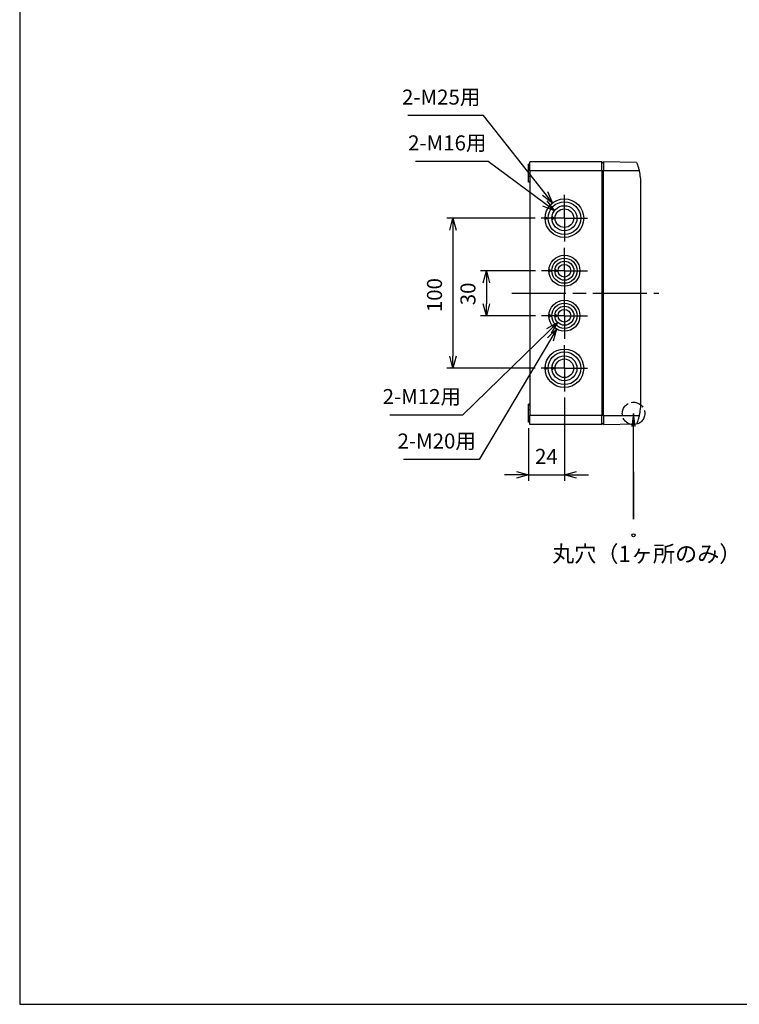
# Model space of a CAD drawing. Units: millimetres. Extents: x 0 to 3234, y 0 to 1120.
# Drawn here: x 0 to 479, y 0 to 656 of the extents above; entities that cross this region are included whole.
import ezdxf

# ---------------------------------------------------------------- set-up
doc = ezdxf.new("R2010")
doc.units = ezdxf.units.MM
doc.header["$LTSCALE"] = 3
for name, pattern in [('AM_ISO02W050x2', [3.75, 3, -0.75]), ('AM_ISO08W050', [18, 12, -1.5, 3, -1.5]), ('AM_ISO08W050x2', [9, 6, -0.75, 1.5, -0.75])]:
    doc.linetypes.add(name, pattern=pattern)
doc.layers.add('0 @ 4', color=7, linetype='Continuous')
for name, color, linetype, lineweight in [('AM_5', 3, 'Continuous', 25), ('AM_7', 4, 'AM_ISO08W050', 25), ('ﾄｯﾌﾟｶﾊﾞｰ', 7, 'Continuous', 25), ('ﾎﾞﾃﾞｨｰ', 2, 'Continuous', 25)]:
    doc.layers.add(name, color=color, linetype=linetype, lineweight=lineweight)
doc.styles.get("Standard").update_dxf_attribs({"font": 'ISOCP.SHX', "bigfont": 'EXTFONT.SHX'})
doc.styles.add('takachi1', font='txt', dxfattribs={"height": 2.5})
doc.dimstyles.new('AM_ISO$0', dxfattribs={"dimtxt": 3.5, "dimasz": 2.5, "dimexe": 1, "dimexo": 1, "dimgap": 1.5, "dimtad": 1, "dimdsep": 46, "dimtxsty": 'STANDARD', "dimblk": 'OPEN30', "dimcen": 0, "dimclrd": 3, "dimclre": 3, "dimclrt": 2, "dimadec": 0, "dimazin": 2, "dimtp": 0.1, "dimtm": 0.1, "dimtfac": 0.71, "dimtmove": 0, "dimatfit": 3, "dimldrblk": 'OPEN30', "dimfxl": 1, "dimlwd": -1, "dimlwe": -1, "dimarcsym": 0})
doc.dimstyles.new('AM_ISO$3', dxfattribs={"dimtxt": 3.5, "dimasz": 2.5, "dimexe": 1, "dimexo": 1, "dimgap": 1.5, "dimtad": 1, "dimtoh": 1, "dimdsep": 46, "dimtxsty": 'STANDARD', "dimblk": 'OPEN30', "dimcen": 0, "dimclrd": 3, "dimclre": 3, "dimclrt": 2, "dimadec": 0, "dimazin": 2, "dimtp": 0.1, "dimtm": 0.1, "dimtfac": 0.71, "dimtofl": 0, "dimtmove": 0, "dimatfit": 0, "dimldrblk": 'OPEN30', "dimfxl": 1, "dimlwd": -1, "dimlwe": -1, "dimarcsym": 0})

# ---------------------------------------------------------------- blocks, each defined once
blk = doc.blocks.new('TK-A3')
blk.add_lwpolyline([(0, 0), (403, 0), (403, 280), (0, 280)], close=True)
blk = doc.blocks.new('_Open30')
at = {"color": 0, "linetype": 'ByBlock', "lineweight": -2}
for p, q in [((-1, 0.268), (0, 0)), ((0, 0), (-1, -0.268)), ((0, 0), (-1, 0))]:
    blk.add_line(p, q, dxfattribs=at)
blk = doc.blocks.new('*D55')
at = {"layer": 'AM_5', "color": 3}
for p, q in [((343.52, 488.79), (306.89, 488.79)), ((310.89, 480.79), (310.89, 466.79)), ((343.52, 458.79), (306.89, 458.79))]:
    blk.add_line(p, q, dxfattribs=at)
at = {"layer": 'Defpoints', "color": 0}
for p in [(347.52, 488.79), (310.89, 458.79), (347.52, 458.79)]:
    blk.add_point(p, dxfattribs=at)
at = {"layer": 'AM_5', "color": 3, "xscale": 8, "yscale": 8, "zscale": 8}
for p, rotation in [((310.89, 488.79), 90), ((310.89, 458.79), 270)]:
    blk.add_blockref('_Open30', p, dxfattribs=dict(at, rotation=rotation))
at = {"layer": 'AM_5', "color": 2, "insert": (299.89, 473.34), "char_height": 10, "attachment_point": 5, "rotation": 90}
blk.add_mtext('30', dxfattribs=at)
blk = doc.blocks.new('*D56')
at = {"layer": 'AM_5', "color": 3}
for p, q in [((343.39, 523.79), (284.6, 523.79)), ((288.6, 515.79), (288.6, 431.79)), ((343.39, 423.79), (284.6, 423.79))]:
    blk.add_line(p, q, dxfattribs=at)
at = {"layer": 'Defpoints', "color": 0}
for p in [(347.39, 523.79), (288.6, 423.79), (347.39, 423.79)]:
    blk.add_point(p, dxfattribs=at)
at = {"layer": 'AM_5', "color": 3, "xscale": 8, "yscale": 8, "zscale": 8}
for p, rotation in [((288.6, 523.79), 90), ((288.6, 423.79), 270)]:
    blk.add_blockref('_Open30', p, dxfattribs=dict(at, rotation=rotation))
at = {"layer": 'AM_5', "color": 2, "insert": (277.6, 472.53), "char_height": 10, "attachment_point": 5, "rotation": 90}
blk.add_mtext('100', dxfattribs=at)
blk = doc.blocks.new('*D57')
at = {"layer": 'AM_5', "color": 3}
for p, q in [((362.85, 404.33), (362.85, 348.8)), ((338.85, 383.79), (338.85, 348.8)), ((330.85, 352.8), (322.85, 352.8)), ((338.85, 352.8), (362.85, 352.8)), ((370.85, 352.8), (378.85, 352.8))]:
    blk.add_line(p, q, dxfattribs=at)
at = {"layer": 'Defpoints', "color": 0}
for p in [(362.85, 408.33), (338.85, 387.79), (362.85, 352.8)]:
    blk.add_point(p, dxfattribs=at)
at = {"layer": 'AM_5', "color": 3, "xscale": 8, "yscale": 8, "zscale": 8}
blk.add_blockref('_Open30', (338.85, 352.8), dxfattribs=at)
at = {"layer": 'AM_5', "color": 3, "xscale": 8, "yscale": 8, "zscale": 8, "rotation": 180}
blk.add_blockref('_Open30', (362.85, 352.8), dxfattribs=at)
at = {"layer": 'AM_5', "color": 2, "insert": (350.85, 363.8), "char_height": 10, "attachment_point": 5}
blk.add_mtext('24', dxfattribs=at)
blk = doc.blocks.new('*D58')
at = {"layer": 'AM_5', "color": 3}
for p, q in [((308.97, 592.19), (258.55, 592.19)), ((349.96, 540.16), (308.97, 592.19))]:
    blk.add_line(p, q, dxfattribs=at)
at = {"layer": 'Defpoints', "color": 0}
for p in [(354.91, 533.87), (370.79, 513.71)]:
    blk.add_point(p, dxfattribs=at)
at = {"layer": 'AM_5', "color": 3, "xscale": 8, "yscale": 8, "zscale": 8, "rotation": 308.2323642067392}
blk.add_blockref('_Open30', (354.91, 533.87), dxfattribs=at)
at = {"layer": 'AM_5', "color": 2, "insert": (280.76, 603.19), "char_height": 10, "attachment_point": 5}
blk.add_mtext('2-M25用', dxfattribs=at)
blk = doc.blocks.new('*D59')
at = {"layer": 'AM_5', "color": 3}
for p, q in [((312.03, 561.67), (263.61, 561.67)), ((349.75, 533.55), (312.03, 561.67))]:
    blk.add_line(p, q, dxfattribs=at)
at = {"layer": 'Defpoints', "color": 0}
for p in [(356.17, 528.77), (369.54, 518.81)]:
    blk.add_point(p, dxfattribs=at)
at = {"layer": 'AM_5', "color": 3, "xscale": 8, "yscale": 8, "zscale": 8, "rotation": 323.3078118447103}
blk.add_blockref('_Open30', (356.17, 528.77), dxfattribs=at)
at = {"layer": 'AM_5', "color": 2, "insert": (284.82, 572.67), "char_height": 10, "attachment_point": 5}
blk.add_mtext('2-M16用', dxfattribs=at)
blk = doc.blocks.new('*D60')
at = {"layer": 'AM_5', "color": 3}
for p, q in [((353.49, 443.03), (306, 363.04)), ((306, 363.04), (255.58, 363.04))]:
    blk.add_line(p, q, dxfattribs=at)
at = {"layer": 'Defpoints', "color": 0}
for p in [(368.13, 467.68), (357.58, 449.91)]:
    blk.add_point(p, dxfattribs=at)
at = {"layer": 'AM_5', "color": 3, "xscale": 8, "yscale": 8, "zscale": 8, "rotation": 59.29919980767712}
blk.add_blockref('_Open30', (357.58, 449.91), dxfattribs=at)
at = {"layer": 'AM_5', "color": 2, "insert": (277.79, 374.04), "char_height": 10, "attachment_point": 5}
blk.add_mtext('2-M20用', dxfattribs=at)
blk = doc.blocks.new('*D61')
at = {"layer": 'AM_5', "color": 3}
for p, q in [((352.59, 448.78), (295.06, 392.64)), ((295.06, 392.64), (246.64, 392.64))]:
    blk.add_line(p, q, dxfattribs=at)
at = {"layer": 'Defpoints', "color": 0}
for p in [(367.39, 463.22), (358.32, 454.37)]:
    blk.add_point(p, dxfattribs=at)
at = {"layer": 'AM_5', "color": 3, "xscale": 8, "yscale": 8, "zscale": 8, "rotation": 44.29533436250266}
blk.add_blockref('_Open30', (358.32, 454.37), dxfattribs=at)
at = {"layer": 'AM_5', "color": 2, "insert": (267.85, 403.65), "char_height": 10, "attachment_point": 5}
blk.add_mtext('2-M12用', dxfattribs=at)
blk = doc.blocks.new('*S203')
at = {"layer": 'AM_5', "color": 3, "linetype": 'Continuous'}
for p, q in [((408.9, 393.67), (407.75, 384.92)), ((408.9, 384.92), (408.9, 393.67)), ((410.05, 384.92), (408.9, 393.67))]:
    blk.add_line(p, q, dxfattribs=at)
at = {"layer": 'AM_5', "color": 3}
for p, q in [((408.9, 323.17), (408.9, 384.92)), ((408.9, 354.9), (408.9, 323.17))]:
    blk.add_line(p, q, dxfattribs=at)

msp = doc.modelspace()

# ---------------------------------------------------------------- linework, layer by layer
at = {"color": 1, "linetype": 'AM_ISO02W050x2'}
msp.add_circle((408.902, 393.674), 7.5, dxfattribs=at)
at = {"layer": 'AM_7', "linetype": 'AM_ISO08W050x2'}
for p, q in [((362.852, 523.793), (362.852, 539.254)), ((362.852, 523.793), (347.39, 523.793)), ((362.852, 523.793), (378.313, 523.793)), ((362.852, 523.793), (362.852, 508.331)), ((362.852, 488.793), (362.852, 504.129)), ((362.852, 488.793), (347.515, 488.793)), ((362.852, 488.793), (378.188, 488.793)), ((362.852, 488.793), (362.852, 473.456)), ((362.852, 458.793), (362.852, 474.129)), ((362.852, 458.793), (347.515, 458.793)), ((362.852, 458.793), (378.188, 458.793)), ((362.852, 458.793), (362.852, 443.456)), ((362.852, 423.793), (362.852, 439.254)), ((362.852, 423.793), (347.39, 423.793)), ((362.852, 423.793), (378.313, 423.793)), ((362.852, 423.793), (362.852, 408.331))]:
    msp.add_line(p, q, dxfattribs=at)
at = {"layer": 'AM_7'}
msp.add_line((327.852, 473.793), (425.852, 473.793), dxfattribs=at)
at = {"layer": 'ﾄｯﾌﾟｶﾊﾞｰ'}
for p, q in [((410.842, 560.909), (388.852, 561.293)), ((388.852, 561.293), (388.852, 555.293)), ((412.74, 555.293), (388.852, 555.293)), ((388.852, 392.293), (388.852, 555.293)), ((413.852, 401.293), (413.852, 546.293)), ((388.852, 392.293), (412.74, 392.293)), ((388.852, 392.293), (388.852, 386.293)), ((388.852, 386.293), (410.842, 386.676))]:
    msp.add_line(p, q, dxfattribs=at)
at = {"layer": 'ﾄｯﾌﾟｶﾊﾞｰ', "lineweight": 30}
msp.add_circle((408.902, 312.506), 1.05, dxfattribs=at)
at = {"layer": 'ﾄｯﾌﾟｶﾊﾞｰ'}
for centre, start, end in [((376.852, 546.293), 0, 14.078039), ((376.852, 401.293), 345.921961, 0)]:
    msp.add_arc(centre, 37, start, end, dxfattribs=at)
for points, knots in [([(410.842, 560.909), (410.842, 560.909), (410.907, 560.762), (411.148, 560.181), (411.323, 559.747), (411.694, 558.755), (411.916, 558.126), (412.351, 556.749), (412.563, 555.999), (412.74, 555.293)], [1.71379056, 1.71379056, 1.71379056, 1.71379056, 1.92870487, 1.92870487, 2.14361917, 2.14361917, 2.3622066, 2.3622066, 2.58079402, 2.58079402, 2.58079402, 2.58079402]), ([(412.74, 392.293), (412.563, 391.586), (412.351, 390.837), (411.916, 389.459), (411.694, 388.83), (411.323, 387.838), (411.148, 387.404), (410.907, 386.823), (410.842, 386.676), (410.842, 386.676)], [2.56060181, 2.56060181, 2.56060181, 2.56060181, 2.77918923, 2.77918923, 2.99777665, 2.99777665, 3.21269096, 3.21269096, 3.42760527, 3.42760527, 3.42760527, 3.42760527])]:
    msp.add_open_spline(points, degree=3, knots=knots, dxfattribs=at)
at = {"layer": 'ﾎﾞﾃﾞｨｰ'}
for p, q in [((338.852, 551.593), (338.852, 559.793)), ((339.852, 559.793), (338.852, 559.793)), ((339.852, 555.293), (339.852, 561.293)), ((387.852, 561.293), (339.852, 561.293)), ((387.852, 555.293), (387.852, 561.293)), ((388.852, 560.293), (387.852, 561.293)), ((338.852, 548.501), (338.852, 551.593)), ((339.852, 551.593), (338.852, 551.593)), ((339.852, 555.293), (339.852, 392.293)), ((387.852, 555.293), (339.852, 555.293)), ((388.852, 555.293), (387.852, 555.293)), ((387.852, 555.293), (387.852, 392.293)), ((338.852, 547.983), (338.852, 548.501)), ((338.852, 548.501), (339.852, 548.501)), ((338.852, 547.793), (338.852, 547.983)), ((339.852, 547.983), (338.852, 547.983)), ((339.852, 547.793), (338.852, 547.793)), ((350.027, 523.793), (351.452, 523.793)), ((354.524, 523.793), (356.152, 523.793)), ((352.527, 488.793), (353.952, 488.793)), ((356.524, 488.793), (358.152, 488.793)), ((352.527, 458.793), (353.952, 458.793)), ((356.524, 458.793), (358.152, 458.793)), ((350.027, 423.793), (351.452, 423.793)), ((354.524, 423.793), (356.152, 423.793)), ((338.852, 399.602), (338.852, 399.793)), ((339.852, 399.793), (338.852, 399.793)), ((338.852, 399.084), (338.852, 399.602)), ((339.852, 399.602), (338.852, 399.602)), ((338.852, 395.993), (338.852, 399.084)), ((338.852, 399.084), (339.852, 399.084)), ((338.852, 387.793), (338.852, 395.993)), ((339.852, 395.993), (338.852, 395.993)), ((339.852, 387.793), (338.852, 387.793)), ((387.852, 392.293), (339.852, 392.293)), ((339.852, 386.293), (339.852, 392.293)), ((387.852, 386.293), (387.852, 392.293)), ((388.852, 392.293), (387.852, 392.293)), ((388.852, 387.293), (387.852, 386.293)), ((387.852, 386.293), (339.852, 386.293))]:
    msp.add_line(p, q, dxfattribs=at)
for centre, radius in [((362.852, 523.793), 12.833), ((362.852, 523.793), 10.9), ((362.852, 523.793), 8.337), ((362.852, 523.793), 6.2), ((362.852, 488.793), 10.333), ((362.852, 488.793), 8.4), ((362.852, 488.793), 6.337), ((362.852, 488.793), 4.2), ((362.852, 458.793), 10.333), ((362.852, 458.793), 8.4), ((362.852, 458.793), 6.337), ((362.852, 458.793), 4.2), ((362.852, 423.793), 12.833), ((362.852, 423.793), 10.9), ((362.852, 423.793), 8.337), ((362.852, 423.793), 6.2)]:
    msp.add_circle(centre, radius, dxfattribs=at)
for points, knots in [([(351.452, 523.793), (351.301, 523.88), (350.997, 524.056), (350.539, 524.326), (350.232, 524.509), (350.077, 524.601)], [0, 0, 0, 0, 0.5225447, 1.054034, 1.594522, 1.594522, 1.594522, 1.594522]), ([(350.077, 522.984), (350.232, 523.076), (350.539, 523.259), (350.997, 523.529), (351.301, 523.705), (351.452, 523.793)], [0, 0, 0, 0, 0.5401747, 1.0716655, 1.594522, 1.594522, 1.594522, 1.594522]), ([(356.152, 523.793), (355.983, 523.89), (355.642, 524.089), (355.126, 524.397), (354.779, 524.609), (354.603, 524.716)], [0, 0, 0, 0, 0.5843092, 1.185277, 1.8030943, 1.8030943, 1.8030943, 1.8030943]), ([(354.603, 522.869), (354.779, 522.976), (355.125, 523.187), (355.641, 523.496), (355.983, 523.694), (356.152, 523.793)], [0, 0, 0, 0, 0.6168225, 1.2177971, 1.8030942, 1.8030942, 1.8030942, 1.8030942]), ([(352.583, 489.601), (352.738, 489.508), (353.043, 489.325), (353.499, 489.055), (353.802, 488.879), (353.952, 488.793)], [0, 0, 0, 0, 0.5399011, 1.0695994, 1.5891726, 1.5891726, 1.5891726, 1.5891726]), ([(353.952, 488.793), (353.802, 488.706), (353.5, 488.53), (353.044, 488.261), (352.738, 488.077), (352.583, 487.984)], [0, 0, 0, 0, 0.5191122, 1.0488082, 1.5891726, 1.5891726, 1.5891726, 1.5891726]), ([(356.62, 489.716), (356.794, 489.608), (357.138, 489.395), (357.648, 489.086), (357.986, 488.889), (358.152, 488.793)], [0, 0, 0, 0, 0.6162199, 1.2124192, 1.7889512, 1.7889512, 1.7889512, 1.7889512]), ([(358.152, 488.793), (357.986, 488.696), (357.649, 488.499), (357.139, 488.191), (356.795, 487.977), (356.62, 487.869)], [0, 0, 0, 0, 0.5749143, 1.1711041, 1.7889512, 1.7889512, 1.7889512, 1.7889512]), ([(353.952, 458.793), (353.802, 458.879), (353.5, 459.055), (353.044, 459.324), (352.738, 459.508), (352.583, 459.601)], [0, 0, 0, 0, 0.5191122, 1.0488082, 1.5891726, 1.5891726, 1.5891726, 1.5891726]), ([(358.152, 458.793), (357.986, 458.889), (357.649, 459.086), (357.139, 459.394), (356.795, 459.608), (356.62, 459.716)], [0, 0, 0, 0, 0.5749143, 1.1711041, 1.7889512, 1.7889512, 1.7889512, 1.7889512]), ([(352.583, 457.984), (352.738, 458.077), (353.043, 458.261), (353.499, 458.53), (353.802, 458.706), (353.952, 458.793)], [0, 0, 0, 0, 0.5399011, 1.0695994, 1.5891726, 1.5891726, 1.5891726, 1.5891726]), ([(356.62, 457.869), (356.794, 457.977), (357.138, 458.19), (357.648, 458.499), (357.986, 458.696), (358.152, 458.793)], [0, 0, 0, 0, 0.6162199, 1.2124192, 1.7889512, 1.7889512, 1.7889512, 1.7889512]), ([(350.077, 424.601), (350.232, 424.509), (350.539, 424.326), (350.997, 424.056), (351.301, 423.88), (351.452, 423.793)], [0, 0, 0, 0, 0.5401747, 1.0716655, 1.594522, 1.594522, 1.594522, 1.594522]), ([(351.452, 423.793), (351.301, 423.705), (350.997, 423.529), (350.539, 423.259), (350.232, 423.077), (350.077, 422.984)], [0, 0, 0, 0, 0.5225447, 1.054034, 1.594522, 1.594522, 1.594522, 1.594522]), ([(354.603, 424.716), (354.779, 424.609), (355.125, 424.398), (355.641, 424.089), (355.983, 423.891), (356.152, 423.793)], [0, 0, 0, 0, 0.6168225, 1.2177971, 1.8030942, 1.8030942, 1.8030942, 1.8030942]), ([(356.152, 423.793), (355.983, 423.695), (355.642, 423.496), (355.126, 423.188), (354.779, 422.976), (354.603, 422.869)], [0, 0, 0, 0, 0.5843092, 1.185277, 1.8030943, 1.8030943, 1.8030943, 1.8030943])]:
    msp.add_open_spline(points, degree=3, knots=knots, dxfattribs=at)

# ---------------------------------------------------------------- block references
at = {"lineweight": 0, "xscale": 4, "yscale": 4, "zscale": 4}
msp.add_blockref('TK-A3', (0, 0), dxfattribs=at)
at = {"layer": 'AM_5'}
msp.add_blockref('*S203', (0, 0), dxfattribs=at)

# ---------------------------------------------------------------- texts
at = {"layer": '0 @ 4', "insert": (354.676, 305.545), "char_height": 10.8, "attachment_point": 1, "style": 'takachi1'}
msp.add_mtext_dynamic_manual_height_columns('丸穴（1ヶ所のみ）', width=132.516, gutter_width=12.5, heights=[15.934], dxfattribs=at)

# ---------------------------------------------------------------- dimensions: what is measured, and where the dimension line sits
at = {"layer": 'AM_5'}
for p1, p2, text, override, picture, middle in [((370.794, 513.712), (354.91, 533.873), '2-M25用', {"dimscale": 4, "dimtxt": 2.5, "dimasz": 2, "dimdec": 1, "dimpost": ''}, '*D58', (280.756, 592.189)), ((369.537, 518.811), (356.167, 528.774), '2-M16用', {"dimscale": 4, "dimtxt": 2.5, "dimasz": 2, "dimdec": 1, "dimpost": ''}, '*D59', (284.816, 561.666)), ((368.127, 467.677), (357.576, 449.908), '2-M20用', {"dimscale": 4, "dimtxt": 2.5, "dimasz": 2, "dimdec": 1}, '*D60', (277.788, 363.044)), ((367.387, 463.218), (358.316, 454.367), '2-M12用', {"dimscale": 4, "dimtxt": 2.5, "dimasz": 2, "dimdec": 1}, '*D61', (267.846, 392.644))]:
    dim = msp.add_diameter_dim_2p(p1=p1, p2=p2, text=text, dimstyle='AM_ISO$3', override=override, dxfattribs=at)
    dim.commit()
    dim.dimension.update_dxf_attribs({"geometry": picture, "text_midpoint": middle, "dimtype": 163})
for base, p1, p2, picture, middle in [((288.604, 423.793), (347.39, 523.793), (347.39, 423.793), '*D56', (288.604, 472.533)), ((310.891, 458.793), (347.515, 488.793), (347.515, 458.793), '*D55', (310.891, 473.343))]:
    dim = msp.add_linear_dim(base=base, p1=p1, p2=p2, angle=90, dimstyle='AM_ISO$0', override={"dimscale": 4, "dimtxt": 2.5, "dimasz": 2}, dxfattribs=at)
    dim.commit()
    dim.dimension.update_dxf_attribs({"geometry": picture, "text_midpoint": middle, "dimtype": 160})
dim = msp.add_linear_dim(base=(362.852, 352.802), p1=(338.852, 387.793), p2=(362.852, 408.331), dimstyle='AM_ISO$0', override={"dimscale": 4, "dimtxt": 2.5, "dimasz": 2}, dxfattribs=at)
dim.commit()
dim.dimension.update_dxf_attribs({"geometry": '*D57', "text_midpoint": (350.852, 352.802), "dimtype": 160})

doc.saveas('drawing.dxf')
